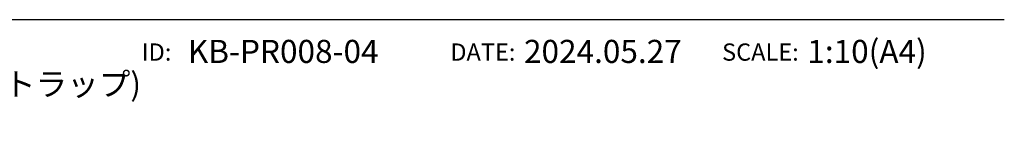
# Model space of a CAD drawing. Extents: x 844 to 1474, y -1138 to -858.
# Drawn here: x 1384 to 1474, y -1138 to -1128 of the extents above; entities that cross this region are included whole.
import ezdxf
from ezdxf.enums import TextEntityAlignment as Align

# ---------------------------------------------------------------- set-up
doc = ezdxf.new("R2010")
doc.units = 0
doc.header["$PDMODE"] = 1
doc.header["$PDSIZE"] = -2
doc.layers.add('0_18__', color=7, linetype='CONTINUOUS')
doc.layers.add('__-1', color=7, linetype='CONTINUOUS')
doc.styles.add('______MEDIUM', font='txt', dxfattribs={"bigfont": '游ゴシック Medium'})
doc.styles.add('YUGOTHIC_MEDIUM', font='txt', dxfattribs={"bigfont": 'YuGothic Medium'})

# ---------------------------------------------------------------- blocks, each defined once
blk = doc.blocks.new('____-5')
at = {"layer": '__-1', "color": 7, "linetype": 'CONTINUOUS'}
blk.add_line((-210.553, 301.574), (-0.553, 301.574), dxfattribs=at)
at = {"layer": '__-1', "color": 7, "style": 'YUGOTHIC_MEDIUM'}
for s, p in [('ID:', (-76.988, 299.384)), ('DATE:', (-45.419, 299.384)), ('SCALE:', (-19.419, 299.384))]:
    blk.add_text(s, height=1.5847, dxfattribs=at).set_placement(p, align=Align.TOP_RIGHT)
blk = doc.blocks.new('___-3_2D')
at = {"layer": '__-1', "color": 7}
blk.add_blockref('____-5', (0, 0), dxfattribs=at)

msp = doc.modelspace()

# ---------------------------------------------------------------- linework, layer by layer
at = {"layer": '0_18__', "linetype": 'CONTINUOUS'}
msp.add_point((1474.447, -1138.426), dxfattribs=at)

# ---------------------------------------------------------------- block references
at = {"layer": '__-1'}
msp.add_blockref('___-3_2D', (1475, -1430), dxfattribs=at)

# ---------------------------------------------------------------- texts
at = {"layer": '__-1', "color": 7, "style": '______MEDIUM'}
for s, height, p in [('KB-PR008-04', 2.12402, (1399.525, -1131.348)), ('2024.05.27', 2.124, (1430.371, -1131.348)), ('1:10(A4)', 2.124, (1456.371, -1131.348)), ('フレームレス600\u3000壁付け\u3000(壁給排水\u3000ボトルトラップ)', 2.12402, (1321.797, -1134.359))]:
    msp.add_text(s, height=height, dxfattribs=at).set_placement(p, align=Align.MIDDLE_LEFT)

doc.saveas('drawing.dxf')
